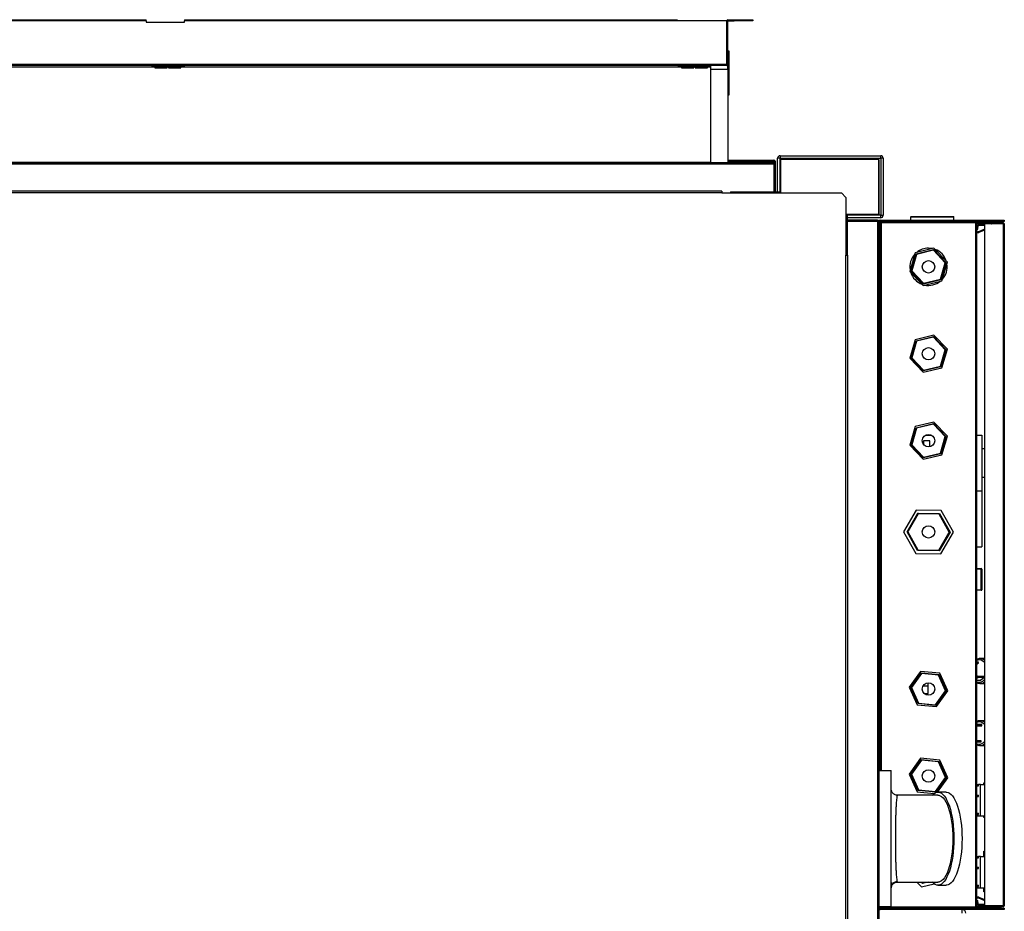
# Model space of a CAD drawing. Units: millimetres. Extents: x 404 to 8654, y 254 to 5717.
# Drawn here: x 6201 to 6993, y 4999 to 5717 of the extents above; entities that cross this region are included whole.
import ezdxf

# ---------------------------------------------------------------- set-up
doc = ezdxf.new("R2010")
doc.units = ezdxf.units.MM

msp = doc.modelspace()

# ---------------------------------------------------------------- linework, layer by layer
at = {"color": 7, "linetype": 'Continuous', "lineweight": 25}
for p, q in [((5909.4, 5717.23), (6302.4, 5717.23)), ((6302.4, 5716.22), (6302.4, 5717.23)), ((6333.4, 5717.23), (6333.4, 5716.22)), ((6333.4, 5717.23), (6729.89, 5717.23)), ((6729.89, 5717.23), (6729.89, 5716.22)), ((6770.91, 5716.23), (6770.91, 5717.23)), ((6770.91, 5717.23), (6775.9, 5717.23)), ((6775.9, 5716.23), (6775.9, 5717.23)), ((6775.9, 5717.23), (6790.9, 5717.23)), ((6790.9, 5717.23), (6790.9, 5716.23)), ((6302.4, 5716.22), (5909.4, 5716.22)), ((6302.4, 5716.22), (6302.4, 5715.23)), ((6302.4, 5715.23), (6333.4, 5715.23)), ((6729.89, 5716.22), (6333.4, 5716.22)), ((6333.4, 5715.23), (6333.4, 5716.22)), ((6769.89, 5716.22), (6729.89, 5716.22)), ((6769.89, 5681.23), (6769.89, 5716.22)), ((6769.9, 5681.23), (6769.9, 5716.22)), ((6770.9, 5716.22), (6769.9, 5716.22)), ((6770.9, 5681.23), (6770.9, 5716.22)), ((6770.91, 5716.23), (6775.9, 5716.23)), ((6790.9, 5716.23), (6775.9, 5716.23)), ((6771.9, 5691.95), (6770.9, 5691.95)), ((6771.9, 5656.65), (6771.9, 5691.95)), ((6769.89, 5681.23), (5021.91, 5681.23)), ((6306.9, 5680.22), (5908.9, 5680.22)), ((5908.9, 5679.21), (6306.9, 5679.21)), ((6306.9, 5680.22), (6306.9, 5679.22)), ((6332.9, 5680.22), (6306.9, 5680.22)), ((6332.9, 5679.22), (6306.9, 5679.22)), ((6306.9, 5679.22), (6306.9, 5679.21)), ((6306.9, 5679.21), (6309.4, 5679.21)), ((6309.4, 5679.21), (6309.4, 5679.22)), ((6309.4, 5679.21), (6309.4, 5678.49)), ((6309.4, 5678.49), (6319.4, 5678.49)), ((6319.4, 5679.22), (6319.4, 5679.21)), ((6319.4, 5679.21), (6320.4, 5679.21)), ((6319.4, 5678.49), (6319.4, 5679.21)), ((6320.4, 5679.21), (6320.4, 5679.22)), ((6320.4, 5679.21), (6320.4, 5678.49)), ((6320.4, 5678.49), (6330.4, 5678.49)), ((6330.4, 5679.22), (6330.4, 5679.21)), ((6330.4, 5679.21), (6332.9, 5679.21)), ((6330.4, 5678.49), (6330.4, 5679.21)), ((6730.9, 5680.22), (6332.9, 5680.22)), ((6332.9, 5680.22), (6332.9, 5679.22)), ((6332.9, 5679.21), (6332.9, 5679.22)), ((6332.9, 5679.21), (6730.9, 5679.21)), ((6730.9, 5680.22), (6730.9, 5679.22)), ((6756.9, 5680.22), (6730.9, 5680.22)), ((6756.9, 5679.22), (6730.9, 5679.22)), ((6730.9, 5679.22), (6730.9, 5679.21)), ((6730.9, 5679.21), (6733.4, 5679.21)), ((6733.4, 5679.21), (6733.4, 5679.22)), ((6733.4, 5679.21), (6733.4, 5678.49)), ((6733.4, 5678.49), (6743.4, 5678.49)), ((6743.4, 5679.22), (6743.4, 5679.21)), ((6743.4, 5679.21), (6744.4, 5679.21)), ((6743.4, 5678.49), (6743.4, 5679.21)), ((6744.4, 5679.21), (6744.4, 5679.22)), ((6744.4, 5679.21), (6744.4, 5678.49)), ((6744.4, 5678.49), (6754.4, 5678.49)), ((6754.4, 5679.22), (6754.4, 5679.21)), ((6754.4, 5679.21), (6756.9, 5679.21)), ((6754.4, 5678.49), (6754.4, 5679.21)), ((6769.89, 5680.22), (6756.9, 5680.22)), ((6756.9, 5680.22), (6756.9, 5679.22)), ((6756.9, 5679.21), (6756.9, 5679.22)), ((6756.9, 5679.21), (6756.9, 5602.22)), ((6770.9, 5677.21), (6756.9, 5677.21)), ((6769.89, 5681.23), (6769.89, 5680.22)), ((6770.9, 5681.23), (6769.9, 5681.23)), ((6770.9, 5677.21), (6770.9, 5681.23)), ((6770.9, 5677.21), (6770.9, 5602.21)), ((6770.9, 5656.65), (6771.9, 5656.65)), ((6812.9, 5605.7), (6810.9, 5605.7)), ((6810.9, 5578.72), (6810.9, 5605.7)), ((6812.9, 5578.72), (6812.9, 5605.7)), ((6812.91, 5607.71), (6812.91, 5605.71)), ((6812.91, 5607.71), (6893.89, 5607.71)), ((6812.91, 5605.71), (6893.89, 5605.71)), ((6893.89, 5605.71), (6893.89, 5607.71)), ((6895.9, 5605.7), (6893.9, 5605.7)), ((6893.9, 5605.7), (6893.9, 5559.72)), ((6895.9, 5605.7), (6895.9, 5559.72)), ((4983.91, 5602.21), (6807.89, 5602.21)), ((4983.91, 5601.2), (6807.89, 5601.2)), ((6756.9, 5602.22), (5034.9, 5602.22)), ((6756.9, 5602.21), (6756.9, 5602.22)), ((6770.9, 5604.21), (6807.88, 5604.21)), ((6807.88, 5603.2), (6807.88, 5604.21)), ((6807.88, 5603.2), (6807.88, 5602.21)), ((6808.89, 5603.2), (6807.89, 5603.2)), ((6807.89, 5603.2), (6807.89, 5602.21)), ((6807.89, 5601.2), (6807.89, 5602.21)), ((6807.89, 5601.2), (6807.89, 5578.71)), ((6807.9, 5601.2), (6807.9, 5578.71)), ((6808.9, 5601.2), (6807.9, 5601.2)), ((6808.89, 5603.2), (6808.89, 5601.34)), ((6808.9, 5601.2), (6808.9, 5578.71)), ((6813.4, 5577.71), (6813.4, 5604.71)), ((6892.4, 5604.71), (6813.4, 5604.71)), ((6892.4, 5560.71), (6892.4, 5604.71)), ((6892.4, 5604.71), (6892.41, 5604.71)), ((6892.41, 5604.71), (6892.41, 5560.71)), ((6765.9, 5579.22), (5025.9, 5579.22)), ((6765.9, 5577.71), (5025.9, 5577.71)), ((6765.9, 5579.22), (6765.9, 5577.71)), ((6765.9, 5577.71), (6862.37, 5577.71)), ((6772.91, 5578.71), (6810.89, 5578.71)), ((6772.91, 5578.71), (6772.91, 5577.71)), ((6810.9, 5578.72), (6812.9, 5578.72)), ((6865.9, 5574.17), (6862.37, 5577.71)), ((6865.9, 5574.17), (6865.9, 5527.71)), ((6865.9, 5560.71), (6892.4, 5560.71)), ((6866.91, 5559.71), (6866.91, 5557.71)), ((6893.89, 5559.71), (6866.91, 5559.71)), ((6892.41, 5560.71), (6892.4, 5560.71)), ((6893.89, 5557.71), (6893.89, 5559.71)), ((6893.9, 5559.72), (6895.9, 5559.72)), ((6917.9, 5558.21), (6917.9, 5555.71)), ((6918.4, 5558.71), (6952.4, 5558.71)), ((6952.9, 5555.71), (6952.9, 5558.21)), ((6866.9, 5557.7), (6866.9, 5531.72)), ((6891.39, 5555.71), (6866.9, 5555.71)), ((6891.39, 5554.71), (6866.9, 5554.71)), ((6891.39, 5554.7), (6866.9, 5554.7)), ((6893.89, 5557.71), (6866.91, 5557.71)), ((6891.39, 5555.71), (6891.39, 5554.71)), ((6891.39, 5554.7), (6891.39, 4560.72)), ((6892.4, 5554.7), (6891.39, 5554.7)), ((6892.4, 5554.7), (6892.4, 4560.72)), ((6893.4, 5554.7), (6892.4, 5554.7)), ((6893.4, 5554.7), (6893.4, 5112.71)), ((6893.4, 5553.7), (6894.41, 5553.7)), ((6893.41, 5554.71), (6893.41, 5555.71)), ((6893.41, 5555.71), (6989.87, 5555.71)), ((6893.41, 5554.71), (6989.87, 5554.71)), ((6894.4, 5554.71), (6894.4, 5553.71)), ((6894.4, 5553.71), (6894.41, 5553.71)), ((6894.4, 5553.71), (6894.4, 5553.7)), ((6894.41, 5553.7), (6894.41, 5554.71)), ((6970.39, 5553.7), (6894.41, 5553.7)), ((6970.39, 5554.71), (6970.39, 5553.7)), ((6970.39, 5553.7), (6971.4, 5553.7)), ((6970.39, 5002.72), (6970.39, 5553.7)), ((6970.48, 5554.71), (6970.48, 5553.71)), ((6970.48, 5553.71), (6970.89, 5553.71)), ((6971.4, 5002.72), (6971.4, 5553.7)), ((6971.55, 5548.63), (6971.91, 5551.6)), ((6971.91, 5551.6), (6971.55, 5548.63)), ((6972.37, 5553.7), (6971.78, 5553.7)), ((6971.88, 5553.71), (6971.88, 5554.31)), ((6971.88, 5554.31), (6971.88, 5554.31)), ((6990.78, 5554.31), (6971.88, 5554.31)), ((6972.38, 5553.71), (6971.88, 5553.71)), ((6972.51, 5551.53), (6971.91, 5551.6)), ((6971.91, 5551.6), (6971.91, 5551.6)), ((6972.14, 5548.56), (6972.51, 5551.53)), ((6972.37, 5553.71), (6972.37, 5552.71)), ((6972.37, 5552.71), (6972.4, 5552.71)), ((6972.38, 5553.71), (6972.4, 5553.71)), ((6972.4, 5552.71), (6972.4, 5553.71)), ((6972.4, 5553.71), (6977.4, 5553.71)), ((6977.4, 5552.71), (6972.4, 5552.71)), ((6977.4, 5552.39), (6972.48, 5552.13)), ((6972.48, 5552.13), (6972.49, 5552.13)), ((6972.49, 5552.13), (6977.4, 5552.39)), ((6972.52, 5551.53), (6972.49, 5552.13)), ((6972.52, 5551.53), (6977.4, 5551.79)), ((6973.59, 5554.31), (6973.59, 5554.71)), ((6977.4, 5553.71), (6977.4, 5552.71)), ((6992.39, 5553.71), (6977.4, 5553.71)), ((6992.39, 5552.71), (6977.4, 5552.71)), ((6977.4, 5552.7), (6977.4, 5003.72)), ((6977.4, 5552.7), (6977.4, 5552.7)), ((6977.4, 5552.7), (6977.4, 5003.72)), ((6992.39, 5552.7), (6977.4, 5552.7)), ((6978.59, 5554.71), (6978.59, 5554.31)), ((6983.41, 5552.71), (6983.22, 5552.7)), ((6983.22, 5552.7), (6983.41, 5552.71)), ((6983.41, 5552.71), (6983.22, 5552.7)), ((6983.22, 5552.7), (6983.41, 5552.71)), ((6986.25, 5552.71), (6986.27, 5552.7)), ((6989.87, 5554.71), (6989.87, 5555.71)), ((6989.87, 5555.71), (6993.4, 5555.71)), ((6993.4, 5554.71), (6989.87, 5554.71)), ((6990.78, 5554.31), (6990.78, 5553.71)), ((6990.94, 5552.7), (6990.93, 5552.71)), ((6991.64, 5552.71), (6991.64, 5552.7)), ((6992.39, 5553.71), (6992.39, 5552.71)), ((6992.39, 5552.7), (6992.39, 5003.72)), ((6992.39, 5552.7), (6993.4, 5552.7)), ((6993.4, 5555.71), (6993.4, 5554.71)), ((6993.4, 5552.7), (6993.4, 5003.72)), ((6993.4, 5550.21), (6993.44, 5550.16)), ((6993.44, 5550.16), (6993.4, 5550.16)), ((6993.44, 5006.25), (6993.44, 5550.16)), ((6971.55, 5548.63), (6972.14, 5548.56)), ((6971.55, 5548.63), (6971.55, 5548.63)), ((6971.55, 5548.63), (6972.14, 5548.56)), ((6972.14, 5548.56), (6972.14, 5548.56)), ((6972.38, 5545.77), (6972.38, 5545.77)), ((6977.4, 5548.42), (6972.76, 5546.45)), ((6972.76, 5546.45), (6977.4, 5548.42)), ((6972.76, 5546.45), (6972.76, 5546.45)), ((6977.4, 5548.42), (6972.77, 5546.45)), ((6972.77, 5546.45), (6977.4, 5548.42)), ((6972.77, 5546.45), (6973, 5545.9)), ((6972.77, 5546.45), (6972.77, 5546.45)), ((6977.4, 5547.76), (6973, 5545.9)), ((6865.9, 5531.72), (6866.9, 5531.72)), ((6865.9, 5529.7), (6866.9, 5529.7)), ((6865.9, 5528.71), (6866.9, 5528.71)), ((6865.9, 4587.71), (6865.9, 5527.71)), ((6865.9, 5527.71), (6867.41, 5527.71)), ((6866.9, 5531.72), (6866.9, 5527.71)), ((6867.41, 4587.71), (6867.41, 5527.71)), ((6921.67, 5529.51), (6917.25, 5514.56)), ((6918.37, 5514.83), (6922.46, 5528.67)), ((6922.86, 5528.25), (6918.93, 5514.96)), ((6936.82, 5533.15), (6921.67, 5529.51)), ((6922.46, 5528.67), (6936.49, 5532.05)), ((6936.33, 5531.49), (6922.86, 5528.25)), ((6945.87, 5521.45), (6936.33, 5531.49)), ((6936.49, 5532.05), (6946.43, 5521.58)), ((6947.56, 5521.85), (6936.82, 5533.15)), ((6941.94, 5508.16), (6945.87, 5521.45)), ((6946.43, 5521.58), (6942.34, 5507.74)), ((6943.14, 5506.9), (6947.56, 5521.85)), ((6917.25, 5514.56), (6927.98, 5503.26)), ((6928.31, 5504.36), (6918.37, 5514.83)), ((6918.93, 5514.96), (6928.47, 5504.92)), ((6927.98, 5503.26), (6943.14, 5506.9)), ((6942.34, 5507.74), (6928.31, 5504.36)), ((6928.47, 5504.92), (6941.94, 5508.16)), ((6936.82, 5463.15), (6921.67, 5459.51)), ((6947.56, 5451.85), (6936.82, 5463.15)), ((6921.67, 5459.51), (6917.25, 5444.56)), ((6918.37, 5444.83), (6922.46, 5458.67)), ((6922.86, 5458.25), (6918.93, 5444.96)), ((6922.46, 5458.67), (6936.49, 5462.05)), ((6936.33, 5461.49), (6922.86, 5458.25)), ((6945.87, 5451.45), (6936.33, 5461.49)), ((6936.49, 5462.05), (6946.43, 5451.58)), ((6941.94, 5438.16), (6945.87, 5451.45)), ((6946.43, 5451.58), (6942.34, 5437.74)), ((6943.14, 5436.9), (6947.56, 5451.85)), ((6917.25, 5444.56), (6927.98, 5433.26)), ((6928.31, 5434.36), (6918.37, 5444.83)), ((6918.93, 5444.96), (6928.47, 5434.92)), ((6927.98, 5433.26), (6943.14, 5436.9)), ((6942.34, 5437.74), (6928.31, 5434.36)), ((6928.47, 5434.92), (6941.94, 5438.16)), ((6936.82, 5393.15), (6921.67, 5389.51)), ((6922.46, 5388.67), (6936.49, 5392.05)), ((6936.49, 5392.05), (6946.43, 5381.58)), ((6947.56, 5381.85), (6936.82, 5393.15)), ((6921.67, 5389.51), (6917.25, 5374.56)), ((6918.37, 5374.83), (6922.46, 5388.67)), ((6922.86, 5388.25), (6918.93, 5374.96)), ((6936.33, 5391.49), (6922.86, 5388.25)), ((6945.87, 5381.45), (6936.33, 5391.49)), ((6928.4, 5378.21), (6928.4, 5375.21)), ((6933.4, 5378.21), (6928.4, 5378.21)), ((6930.22, 5382.71), (6934.58, 5382.71)), ((6932.11, 5382.71), (6932.11, 5383.2)), ((6933.4, 5373.31), (6933.4, 5378.21)), ((6941.94, 5368.16), (6945.87, 5381.45)), ((6946.43, 5381.58), (6942.34, 5367.74)), ((6943.14, 5366.9), (6947.56, 5381.85)), ((6971.4, 5382.71), (6975.4, 5382.71)), ((6975.4, 5382.71), (6975.4, 5337.71)), ((6917.25, 5374.56), (6927.98, 5363.26)), ((6928.31, 5364.36), (6918.37, 5374.83)), ((6918.93, 5374.96), (6928.47, 5364.92)), ((6928.47, 5364.92), (6941.94, 5368.16)), ((6977.4, 5371.71), (6975.4, 5371.71)), ((6927.98, 5363.26), (6943.14, 5366.9)), ((6942.34, 5367.74), (6928.31, 5364.36)), ((6975.4, 5348.71), (6977.4, 5348.71)), ((6971.4, 5337.71), (6975.4, 5337.71)), ((6975.4, 5337.71), (6975.4, 5292.71)), ((6922.48, 5322.31), (6912.2, 5304.91)), ((6942.68, 5322.1), (6922.48, 5322.31)), ((6952.61, 5304.5), (6942.68, 5322.1)), ((6915.08, 5304.88), (6923.89, 5319.79)), ((6924.18, 5319.29), (6915.66, 5304.88)), ((6923.89, 5319.79), (6941.21, 5319.62)), ((6940.92, 5319.12), (6924.18, 5319.29)), ((6949.14, 5304.54), (6940.92, 5319.12)), ((6941.21, 5319.62), (6949.72, 5304.53)), ((6912.2, 5304.91), (6922.12, 5287.31)), ((6923.59, 5289.79), (6915.08, 5304.88)), ((6915.66, 5304.88), (6923.88, 5290.29)), ((6940.63, 5290.12), (6949.14, 5304.54)), ((6949.72, 5304.53), (6940.91, 5289.62)), ((6942.33, 5287.1), (6952.61, 5304.5)), ((6940.91, 5289.62), (6923.59, 5289.79)), ((6923.88, 5290.29), (6940.63, 5290.12)), ((6971.4, 5292.71), (6975.4, 5292.71)), ((6922.12, 5287.31), (6942.33, 5287.1)), ((6971.4, 5275.21), (6974.9, 5275.21)), ((6974.9, 5275.21), (6974.9, 5274.71)), ((6974.9, 5258.21), (6974.9, 5274.71)), ((6974.9, 5274.71), (6975.4, 5274.71)), ((6975.4, 5274.71), (6975.4, 5258.21)), ((6974.9, 5257.71), (6971.4, 5257.71)), ((6974.9, 5258.21), (6974.9, 5257.71)), ((6974.9, 5258.21), (6975.4, 5258.21)), ((6973.64, 5202.7), (6973.99, 5202.72)), ((6977.4, 5202.72), (6973.99, 5202.72)), ((6971.4, 5200.02), (6972.35, 5200.02)), ((6971.4, 5198.24), (6972.66, 5199.26)), ((6971.4, 5199.26), (6972.66, 5199.26)), ((6972.66, 5199.26), (6972.35, 5200.02)), ((6925.95, 5192.4), (6916.89, 5179.72)), ((6918.04, 5179.61), (6926.43, 5191.35)), ((6926.67, 5190.82), (6918.61, 5179.55)), ((6941.47, 5190.89), (6925.95, 5192.4)), ((6926.43, 5191.35), (6940.8, 5189.95)), ((6940.46, 5189.48), (6926.67, 5190.82)), ((6946.19, 5176.86), (6940.46, 5189.48)), ((6940.8, 5189.95), (6946.77, 5176.8)), ((6947.92, 5176.69), (6941.47, 5190.89)), ((6972.02, 5188.66), (6971.4, 5188.16)), ((6971.4, 5187), (6972.37, 5187.8)), ((6972.37, 5187.8), (6972.02, 5188.66)), ((6972.02, 5188.66), (6976.97, 5188.66)), ((6972.37, 5187.8), (6977.32, 5187.8)), ((6974.26, 5185.3), (6977.32, 5187.8)), ((6977.32, 5187.8), (6976.97, 5188.66)), ((6916.89, 5179.72), (6923.33, 5165.53)), ((6924.01, 5166.46), (6918.04, 5179.61)), ((6918.61, 5179.55), (6924.34, 5166.93)), ((6928.07, 5180.71), (6932.11, 5180.71)), ((6932.11, 5180.71), (6932.11, 5183.2)), ((6932.11, 5174.71), (6932.11, 5180.71)), ((6971.4, 5185.3), (6974.26, 5185.3)), ((6973.99, 5182.72), (6973.66, 5182.73)), ((6973.99, 5182.72), (6977.4, 5182.72)), ((6928.83, 5174.71), (6932.11, 5174.71)), ((6938.13, 5165.59), (6946.19, 5176.86)), ((6946.77, 5176.8), (6938.37, 5165.06)), ((6938.85, 5164.01), (6947.92, 5176.69)), ((6923.33, 5165.53), (6938.85, 5164.01)), ((6938.37, 5165.06), (6924.01, 5166.46)), ((6924.34, 5166.93), (6938.13, 5165.59)), ((6971.4, 5149.97), (6971.83, 5149.97)), ((6971.4, 5149.66), (6975.36, 5149.66)), ((6971.4, 5148.66), (6975.31, 5148.66)), ((6975.36, 5149.66), (6971.83, 5149.97)), ((6977.4, 5152.72), (6973.99, 5152.72)), ((6975.31, 5148.66), (6975.36, 5149.66)), ((6974.78, 5136.46), (6971.4, 5136.75)), ((6971.4, 5136.46), (6974.78, 5136.46)), ((6971.4, 5135.58), (6974.75, 5135.58)), ((6974.32, 5132.73), (6973.56, 5132.73)), ((6973.99, 5132.72), (6977.4, 5132.72)), ((6974.75, 5135.58), (6974.78, 5136.46)), ((6925.95, 5122.4), (6916.89, 5109.72)), ((6941.47, 5120.89), (6925.95, 5122.4)), ((6918.04, 5109.61), (6926.43, 5121.35)), ((6926.67, 5120.82), (6918.61, 5109.55)), ((6926.43, 5121.35), (6940.8, 5119.95)), ((6940.46, 5119.48), (6926.67, 5120.82)), ((6946.19, 5106.86), (6940.46, 5119.48)), ((6940.8, 5119.95), (6946.77, 5106.8)), ((6947.92, 5106.69), (6941.47, 5120.89)), ((6892.4, 5112.71), (6902.4, 5112.71)), ((6902.4, 5002.71), (6902.4, 5112.71)), ((6916.89, 5109.72), (6923.33, 5095.53)), ((6924.01, 5096.46), (6918.04, 5109.61)), ((6918.61, 5109.55), (6924.34, 5096.93)), ((6938.13, 5095.59), (6946.19, 5106.86)), ((6946.77, 5106.8), (6938.37, 5095.06)), ((6939.69, 5095.2), (6947.92, 5106.69)), ((6971.4, 5101.22), (6972.67, 5101.22)), ((6971.4, 5100.23), (6972.78, 5100.23)), ((6971.4, 5099.93), (6972.78, 5100.23)), ((6972.78, 5100.23), (6972.67, 5101.22)), ((6974.35, 5101.22), (6972.67, 5101.22)), ((6974.35, 5076.22), (6974.35, 5101.22)), ((6974.35, 5101.22), (6977.4, 5101.22)), ((6976.82, 5102.72), (6977.4, 5102.72)), ((6976.82, 5101.22), (6976.82, 5102.72)), ((6902.5, 5096.72), (6902.49, 5096.68)), ((6939.99, 5092.71), (6907.4, 5092.71)), ((6923.33, 5095.53), (6937.02, 5094.19)), ((6938.37, 5095.06), (6924.01, 5096.46)), ((6924.34, 5096.93), (6938.13, 5095.59)), ((6946.57, 5095.21), (6939.99, 5095.21)), ((6971.4, 5092.62), (6972.67, 5092.62)), ((6971.4, 5091.63), (6972.78, 5091.63)), ((6971.4, 5091.33), (6972.78, 5091.63)), ((6972.78, 5091.63), (6972.67, 5092.62)), ((6971.4, 5078.19), (6972.67, 5078.19)), ((6971.4, 5077.2), (6972.78, 5077.2)), ((6971.4, 5076.9), (6972.78, 5077.2)), ((6971.4, 5076.22), (6974.35, 5076.22)), ((6972.78, 5077.2), (6972.67, 5078.19)), ((6974.35, 5076.22), (6977.4, 5076.22)), ((6976.82, 5074.72), (6976.82, 5076.22)), ((6977.4, 5074.72), (6976.82, 5074.72)), ((6971.4, 5043.22), (6972.67, 5043.22)), ((6972.78, 5042.23), (6972.67, 5043.22)), ((6974.35, 5043.22), (6972.67, 5043.22)), ((6974.35, 5018.22), (6974.35, 5043.22)), ((6974.35, 5043.22), (6977.4, 5043.22)), ((6976.82, 5047.62), (6977.4, 5047.62)), ((6976.82, 5043.22), (6976.82, 5047.62)), ((6971.4, 5042.23), (6972.78, 5042.23)), ((6971.4, 5041.93), (6972.78, 5042.23)), ((6971.4, 5034.62), (6972.67, 5034.62)), ((6971.4, 5033.63), (6972.78, 5033.63)), ((6971.4, 5033.33), (6972.78, 5033.63)), ((6972.78, 5033.63), (6972.67, 5034.62)), ((6902.63, 5019.79), (6902.86, 5020.38)), ((6906.67, 5023.19), (6907.11, 5023.23)), ((6907.4, 5022.71), (6939.99, 5022.71)), ((6922.99, 5022.71), (6926.67, 5018.83)), ((6927.49, 5021.6), (6926.44, 5022.71)), ((6926.67, 5018.83), (6936.92, 5021.29)), ((6932.1, 5022.71), (6927.49, 5021.6)), ((6939.99, 5020.21), (6946.57, 5020.21)), ((6971.4, 5020.19), (6972.67, 5020.19)), ((6971.4, 5019.2), (6972.78, 5019.2)), ((6971.4, 5018.9), (6972.78, 5019.2)), ((6972.78, 5019.2), (6972.67, 5020.19)), ((6902.41, 5018.01), (6902.44, 5018.42)), ((6971.4, 5018.22), (6974.35, 5018.22)), ((6974.35, 5018.22), (6977.4, 5018.22)), ((6976.82, 5014.82), (6976.82, 5018.22)), ((6977.4, 5014.82), (6976.82, 5014.82)), ((6971.55, 5007.78), (6972.14, 5007.86)), ((6971.55, 5007.78), (6972.14, 5007.86)), ((6971.55, 5007.78), (6971.91, 5004.81)), ((6971.55, 5007.78), (6971.55, 5007.78)), ((6971.91, 5004.81), (6971.55, 5007.78)), ((6972.51, 5004.89), (6971.91, 5004.81)), ((6971.91, 5004.81), (6971.91, 5004.81)), ((6972.14, 5007.86), (6972.14, 5007.86)), ((6972.51, 5004.89), (6972.14, 5007.86)), ((6972.37, 5003.71), (6972.37, 5002.71)), ((6972.4, 5003.71), (6972.37, 5003.71)), ((6972.38, 5010.64), (6972.38, 5010.64)), ((6972.4, 5002.71), (6972.4, 5003.71)), ((6972.4, 5003.71), (6977.4, 5003.71)), ((6972.49, 5004.28), (6972.48, 5004.28)), ((6972.48, 5004.28), (6977.4, 5004.02)), ((6972.52, 5004.88), (6972.49, 5004.28)), ((6977.4, 5004.02), (6972.49, 5004.28)), ((6977.4, 5004.62), (6972.52, 5004.88)), ((6972.76, 5009.96), (6972.76, 5009.96)), ((6972.76, 5009.96), (6977.4, 5007.99)), ((6977.4, 5007.99), (6972.76, 5009.96)), ((6972.77, 5009.96), (6973, 5010.52)), ((6972.77, 5009.96), (6972.77, 5009.96)), ((6972.77, 5009.96), (6977.4, 5008)), ((6977.4, 5008), (6972.77, 5009.96)), ((6973, 5010.52), (6977.4, 5008.65)), ((6977.4, 5003.72), (6977.4, 5003.72)), ((6992.39, 5003.72), (6977.4, 5003.72)), ((6977.4, 5003.71), (6977.4, 5002.71)), ((6992.39, 5003.71), (6977.4, 5003.71)), ((6983.41, 5003.71), (6983.22, 5003.72)), ((6983.22, 5003.72), (6983.41, 5003.71)), ((6983.41, 5003.71), (6983.22, 5003.72)), ((6983.22, 5003.72), (6983.41, 5003.71)), ((6986.27, 5003.72), (6986.25, 5003.71)), ((6990.93, 5003.71), (6990.94, 5003.72)), ((6991.64, 5003.72), (6991.64, 5003.71)), ((6991.66, 5003.71), (6991.67, 5003.72)), ((6991.89, 5003.71), (6991.89, 5003.72)), ((6993.4, 5003.72), (6992.39, 5003.72)), ((6992.39, 5002.71), (6992.39, 5003.71)), ((6993.4, 5006.25), (6993.44, 5006.25)), ((6993.44, 5006.25), (6993.4, 5006.2)), ((6902.4, 5002.71), (6892.4, 5002.71)), ((6893.4, 5001.72), (6892.4, 5001.72)), ((6892.4, 5000.71), (6893.41, 5000.71)), ((6893.4, 5002.71), (6893.4, 5001.72)), ((6893.41, 5001.71), (6893.41, 5000.71)), ((6989.87, 5001.71), (6893.41, 5001.71)), ((6989.87, 5000.71), (6893.41, 5000.71)), ((6894.4, 5001.71), (6894.4, 5002.71)), ((6894.41, 5001.71), (6894.41, 5002.72)), ((6959.4, 4997.71), (6959.4, 5000.71)), ((6971.4, 5002.72), (6970.39, 5002.72)), ((6970.39, 5002.72), (6970.39, 5001.71)), ((6970.48, 5002.71), (6970.48, 5001.71)), ((6970.89, 5002.71), (6970.48, 5002.71)), ((6971.78, 5002.72), (6972.37, 5002.72)), ((6971.88, 5002.71), (6971.88, 5002.11)), ((6971.88, 5002.71), (6972.38, 5002.71)), ((6971.88, 5002.11), (6971.88, 5002.11)), ((6971.88, 5002.11), (6990.78, 5002.11)), ((6972.4, 5002.71), (6972.38, 5002.71)), ((6977.4, 5002.71), (6972.4, 5002.71)), ((6973.59, 5001.71), (6973.59, 5002.11)), ((6992.39, 5002.71), (6977.4, 5002.71)), ((6978.59, 5002.11), (6978.59, 5001.71)), ((6989.87, 5000.71), (6989.87, 5001.71)), ((6989.87, 5001.71), (6993.4, 5001.71)), ((6993.4, 5000.71), (6989.87, 5000.71)), ((6990.78, 5002.11), (6990.78, 5002.71)), ((6993.4, 5001.71), (6993.4, 5000.71))]:
    msp.add_line(p, q, dxfattribs=at)
at = {"color": 8, "linetype": 'Continuous', "lineweight": 25}
for p, q in [((6770.9, 5603.2), (6807.88, 5603.2)), ((6810.89, 5577.71), (6810.89, 5578.71)), ((6952.9, 5558.21), (6917.9, 5558.21)), ((6866.9, 5557.7), (6865.9, 5557.7)), ((6894.41, 5553.7), (6894.41, 5112.71)), ((6985.85, 5552.7), (6985.85, 5552.71)), ((6985.98, 5554.31), (6985.98, 5554.71)), ((6986.24, 5552.71), (6986.23, 5552.7)), ((6972.77, 5546.45), (6972.76, 5546.45)), ((6974.9, 5274.71), (6971.4, 5274.71)), ((6971.4, 5258.21), (6974.9, 5258.21)), ((6927.13, 5022.71), (6927.65, 5022.15)), ((6927.65, 5022.15), (6929.97, 5022.71)), ((6902.4, 5017.71), (6902.59, 5018.68)), ((6972.77, 5009.96), (6972.76, 5009.96)), ((6985.85, 5003.72), (6985.85, 5003.71)), ((6986.24, 5003.71), (6986.23, 5003.72)), ((6902.4, 5002.72), (6970.39, 5002.72)), ((6985.98, 5002.11), (6985.98, 5001.71))]:
    msp.add_line(p, q, dxfattribs=at)
at = {"color": 7, "linetype": 'Continuous', "lineweight": 25, "flags": 128}
for points in [[(6972.37, 5546.37), (6972.53, 5546.38), (6972.76, 5546.45)], [(6972.76, 5546.45), (6972.53, 5546.38), (6972.37, 5546.37)], [(6972.77, 5546.45), (6972.53, 5546.38), (6972.38, 5546.37)], [(6922.46, 5528.67), (6922.47, 5528.66), (6922.48, 5528.65), (6922.51, 5528.61), (6922.55, 5528.57), (6922.6, 5528.52), (6922.66, 5528.46), (6922.72, 5528.39), (6922.79, 5528.32), (6922.86, 5528.25)], [(6935.6, 5532.86), (6934.69, 5533.03), (6932.4, 5533.21)], [(6936.49, 5532.05), (6936.49, 5532.04), (6936.48, 5532.01), (6936.47, 5531.97), (6936.46, 5531.92), (6936.44, 5531.85), (6936.41, 5531.77), (6936.39, 5531.68), (6936.36, 5531.59), (6936.33, 5531.49)], [(6946.43, 5521.58), (6946.42, 5521.58), (6946.39, 5521.57), (6946.34, 5521.56), (6946.27, 5521.54), (6946.19, 5521.52), (6946.09, 5521.5), (6945.98, 5521.47), (6945.87, 5521.45)], [(6918.93, 5514.96), (6918.82, 5514.94), (6918.71, 5514.91), (6918.62, 5514.89), (6918.53, 5514.87), (6918.46, 5514.85), (6918.41, 5514.84), (6918.38, 5514.83), (6918.37, 5514.83)], [(6928.47, 5504.92), (6928.44, 5504.81), (6928.41, 5504.71), (6928.38, 5504.61), (6928.36, 5504.53), (6928.34, 5504.46), (6928.32, 5504.41), (6928.31, 5504.37), (6928.31, 5504.36)], [(6941.94, 5508.16), (6942.01, 5508.09), (6942.08, 5508.02), (6942.14, 5507.95), (6942.2, 5507.89), (6942.25, 5507.84), (6942.29, 5507.8), (6942.32, 5507.77), (6942.34, 5507.75), (6942.34, 5507.74)], [(6922.46, 5458.67), (6922.47, 5458.66), (6922.48, 5458.65), (6922.51, 5458.61), (6922.55, 5458.57), (6922.6, 5458.52), (6922.66, 5458.46), (6922.72, 5458.39), (6922.79, 5458.32), (6922.86, 5458.25)], [(6936.49, 5462.05), (6936.49, 5462.04), (6936.48, 5462.01), (6936.47, 5461.97), (6936.46, 5461.92), (6936.44, 5461.85), (6936.41, 5461.77), (6936.39, 5461.68), (6936.36, 5461.59), (6936.33, 5461.49)], [(6946.43, 5451.58), (6946.42, 5451.58), (6946.39, 5451.57), (6946.34, 5451.56), (6946.27, 5451.54), (6946.19, 5451.52), (6946.09, 5451.5), (6945.98, 5451.47), (6945.87, 5451.45)], [(6918.93, 5444.96), (6918.82, 5444.94), (6918.71, 5444.91), (6918.62, 5444.89), (6918.53, 5444.87), (6918.46, 5444.85), (6918.41, 5444.84), (6918.38, 5444.83), (6918.37, 5444.83)], [(6928.47, 5434.92), (6928.44, 5434.81), (6928.41, 5434.71), (6928.38, 5434.61), (6928.36, 5434.53), (6928.34, 5434.46), (6928.32, 5434.41), (6928.31, 5434.37), (6928.31, 5434.36)], [(6941.94, 5438.16), (6942.01, 5438.09), (6942.08, 5438.02), (6942.14, 5437.95), (6942.2, 5437.89), (6942.25, 5437.84), (6942.29, 5437.8), (6942.32, 5437.77), (6942.34, 5437.75), (6942.34, 5437.74)], [(6936.49, 5392.05), (6936.49, 5392.04), (6936.48, 5392.01), (6936.47, 5391.97), (6936.46, 5391.92), (6936.44, 5391.85), (6936.41, 5391.77), (6936.39, 5391.68), (6936.36, 5391.59), (6936.33, 5391.49)], [(6922.46, 5388.67), (6922.47, 5388.66), (6922.48, 5388.65), (6922.51, 5388.61), (6922.55, 5388.57), (6922.6, 5388.52), (6922.66, 5388.46), (6922.72, 5388.39), (6922.79, 5388.32), (6922.86, 5388.25)], [(6946.43, 5381.58), (6946.42, 5381.58), (6946.39, 5381.57), (6946.34, 5381.56), (6946.27, 5381.54), (6946.19, 5381.52), (6946.09, 5381.5), (6945.98, 5381.47), (6945.87, 5381.45)], [(6918.93, 5374.96), (6918.82, 5374.94), (6918.71, 5374.91), (6918.62, 5374.89), (6918.53, 5374.87), (6918.46, 5374.85), (6918.41, 5374.84), (6918.38, 5374.83), (6918.37, 5374.83)], [(6941.94, 5368.16), (6942.01, 5368.09), (6942.08, 5368.02), (6942.14, 5367.95), (6942.2, 5367.89), (6942.25, 5367.84), (6942.29, 5367.8), (6942.32, 5367.77), (6942.34, 5367.75), (6942.34, 5367.74)], [(6928.47, 5364.92), (6928.44, 5364.81), (6928.41, 5364.71), (6928.38, 5364.61), (6928.36, 5364.53), (6928.34, 5364.46), (6928.32, 5364.41), (6928.31, 5364.37), (6928.31, 5364.36)], [(6924.18, 5319.29), (6924.12, 5319.39), (6924.07, 5319.48), (6924.02, 5319.57), (6923.98, 5319.65), (6923.94, 5319.71), (6923.92, 5319.75), (6923.9, 5319.78), (6923.89, 5319.79)], [(6940.92, 5319.12), (6940.98, 5319.22), (6941.03, 5319.31), (6941.08, 5319.4), (6941.13, 5319.47), (6941.16, 5319.53), (6941.19, 5319.58), (6941.21, 5319.61), (6941.21, 5319.62)], [(6915.66, 5304.88), (6915.55, 5304.88), (6915.44, 5304.88), (6915.34, 5304.88), (6915.25, 5304.88), (6915.18, 5304.88), (6915.13, 5304.88), (6915.09, 5304.88), (6915.08, 5304.88)], [(6949.72, 5304.53), (6949.71, 5304.53), (6949.69, 5304.53), (6949.64, 5304.53), (6949.59, 5304.53), (6949.51, 5304.53), (6949.43, 5304.53), (6949.34, 5304.53), (6949.24, 5304.53), (6949.14, 5304.54)], [(6923.59, 5289.79), (6923.59, 5289.8), (6923.61, 5289.83), (6923.64, 5289.88), (6923.68, 5289.94), (6923.72, 5290.02), (6923.77, 5290.1), (6923.83, 5290.19), (6923.88, 5290.29)], [(6940.91, 5289.62), (6940.9, 5289.63), (6940.89, 5289.65), (6940.87, 5289.69), (6940.84, 5289.74), (6940.81, 5289.8), (6940.77, 5289.87), (6940.72, 5289.95), (6940.67, 5290.03), (6940.63, 5290.12)], [(6926.43, 5191.35), (6926.44, 5191.34), (6926.45, 5191.32), (6926.46, 5191.28), (6926.49, 5191.22), (6926.52, 5191.16), (6926.55, 5191.08), (6926.59, 5191), (6926.63, 5190.91), (6926.67, 5190.82)], [(6940.8, 5189.95), (6940.79, 5189.94), (6940.78, 5189.92), (6940.75, 5189.88), (6940.72, 5189.84), (6940.68, 5189.78), (6940.63, 5189.71), (6940.58, 5189.64), (6940.52, 5189.56), (6940.46, 5189.48)], [(6918.61, 5179.55), (6918.5, 5179.56), (6918.39, 5179.57), (6918.29, 5179.58), (6918.2, 5179.59), (6918.13, 5179.6), (6918.08, 5179.6), (6918.05, 5179.61), (6918.04, 5179.61)], [(6946.77, 5176.8), (6946.76, 5176.81), (6946.73, 5176.81), (6946.69, 5176.81), (6946.63, 5176.82), (6946.56, 5176.82), (6946.48, 5176.83), (6946.39, 5176.84), (6946.29, 5176.85), (6946.19, 5176.86)], [(6924.34, 5166.93), (6924.28, 5166.84), (6924.21, 5166.75), (6924.15, 5166.67), (6924.1, 5166.6), (6924.06, 5166.54), (6924.03, 5166.5), (6924.01, 5166.47), (6924.01, 5166.46)], [(6938.13, 5165.59), (6938.17, 5165.5), (6938.21, 5165.41), (6938.25, 5165.33), (6938.29, 5165.25), (6938.32, 5165.19), (6938.34, 5165.13), (6938.36, 5165.1), (6938.37, 5165.07), (6938.37, 5165.06)], [(6973.7, 5152.71), (6973.75, 5152.71), (6973.99, 5152.72)], [(6926.43, 5121.35), (6926.44, 5121.34), (6926.45, 5121.32), (6926.46, 5121.28), (6926.49, 5121.22), (6926.52, 5121.16), (6926.55, 5121.08), (6926.59, 5121), (6926.63, 5120.91), (6926.67, 5120.82)], [(6940.8, 5119.95), (6940.79, 5119.94), (6940.78, 5119.92), (6940.75, 5119.88), (6940.72, 5119.84), (6940.68, 5119.78), (6940.63, 5119.71), (6940.58, 5119.64), (6940.52, 5119.56), (6940.46, 5119.48)], [(6918.61, 5109.55), (6918.5, 5109.56), (6918.39, 5109.57), (6918.29, 5109.58), (6918.2, 5109.59), (6918.13, 5109.6), (6918.08, 5109.6), (6918.05, 5109.61), (6918.04, 5109.61)], [(6946.77, 5106.8), (6946.76, 5106.81), (6946.73, 5106.81), (6946.69, 5106.81), (6946.63, 5106.82), (6946.56, 5106.82), (6946.48, 5106.83), (6946.39, 5106.84), (6946.29, 5106.85), (6946.19, 5106.86)], [(6924.34, 5096.93), (6924.28, 5096.84), (6924.21, 5096.75), (6924.15, 5096.67), (6924.1, 5096.6), (6924.06, 5096.54), (6924.03, 5096.5), (6924.01, 5096.47), (6924.01, 5096.46)], [(6935.38, 5092.71), (6935.44, 5092.77), (6936.62, 5093.89), (6937.83, 5094.67), (6939.06, 5095.11), (6940.3, 5095.19), (6941.53, 5094.93), (6942.76, 5094.32), (6943.95, 5093.37), (6945.11, 5092.09), (6946.22, 5090.48), (6947.27, 5088.57), (6948.26, 5086.37), (6949.17, 5083.9), (6949.99, 5081.19), (6950.72, 5078.26), (6951.34, 5075.13), (6951.87, 5071.85), (6952.28, 5068.43), (6952.57, 5064.91), (6952.75, 5061.32), (6952.81, 5057.71)], [(6938.13, 5095.59), (6938.17, 5095.5), (6938.21, 5095.41), (6938.25, 5095.33), (6938.29, 5095.25), (6938.32, 5095.19), (6938.34, 5095.13), (6938.36, 5095.1), (6938.37, 5095.07), (6938.37, 5095.06)], [(6939.99, 5092.71), (6940.59, 5092.66), (6941.8, 5092.3), (6942.99, 5091.59), (6944.15, 5090.53), (6945.26, 5089.13), (6946.32, 5087.41), (6947.32, 5085.38), (6948.24, 5083.07), (6949.07, 5080.5), (6949.81, 5077.7), (6950.45, 5074.69), (6950.99, 5071.51), (6951.41, 5068.18), (6951.71, 5064.75), (6951.9, 5061.25), (6951.96, 5057.71), (6951.9, 5054.16), (6951.71, 5050.66), (6951.41, 5047.23), (6950.99, 5043.9), (6950.45, 5040.72), (6949.81, 5037.71), (6949.07, 5034.91), (6948.24, 5032.34), (6947.32, 5030.03), (6946.32, 5028), (6945.26, 5026.28), (6944.15, 5024.88), (6942.99, 5023.82), (6941.8, 5023.11), (6940.59, 5022.75), (6939.99, 5022.71)], [(6946.57, 5095.21), (6946.88, 5095.19), (6948.11, 5094.93), (6949.33, 5094.32), (6950.53, 5093.37), (6951.69, 5092.09), (6952.8, 5090.48), (6953.85, 5088.57), (6954.84, 5086.37), (6955.74, 5083.9), (6956.57, 5081.19), (6957.29, 5078.26), (6957.92, 5075.13), (6958.44, 5071.85), (6958.86, 5068.43), (6959.15, 5064.91), (6959.33, 5061.32), (6959.39, 5057.71)], [(6952.81, 5057.71), (6952.75, 5054.09), (6952.57, 5050.5), (6952.28, 5046.98), (6951.87, 5043.56), (6951.34, 5040.28), (6950.72, 5037.16), (6949.99, 5034.22), (6949.17, 5031.51), (6948.26, 5029.04), (6947.27, 5026.84), (6946.22, 5024.93), (6945.11, 5023.33), (6943.95, 5022.04), (6942.76, 5021.09), (6941.53, 5020.48), (6940.3, 5020.22), (6939.06, 5020.3), (6937.83, 5020.74), (6936.62, 5021.52), (6935.44, 5022.64), (6935.38, 5022.71)], [(6959.39, 5057.71), (6959.33, 5054.09), (6959.15, 5050.5), (6958.86, 5046.98), (6958.44, 5043.56), (6957.92, 5040.28), (6957.29, 5037.16), (6956.57, 5034.22), (6955.74, 5031.51), (6954.84, 5029.04), (6953.85, 5026.84), (6952.8, 5024.93), (6951.69, 5023.33), (6950.53, 5022.04), (6949.33, 5021.09), (6948.11, 5020.48), (6946.88, 5020.22), (6946.57, 5020.21)], [(6927.65, 5022.15), (6927.62, 5022.04), (6927.59, 5021.94), (6927.56, 5021.84), (6927.54, 5021.76), (6927.52, 5021.69), (6927.5, 5021.64), (6927.49, 5021.61), (6927.49, 5021.6)], [(6972.76, 5009.96), (6972.53, 5010.03), (6972.37, 5010.04)], [(6972.37, 5010.04), (6972.53, 5010.03), (6972.76, 5009.96)], [(6972.38, 5010.04), (6972.53, 5010.03), (6972.77, 5009.96)]]:
    msp.add_lwpolyline(points, dxfattribs=at)
at = {"color": 8, "linetype": 'Continuous', "lineweight": 25, "flags": 128}
msp.add_lwpolyline([(6971.4, 5134.12), (6971.62, 5134.03), (6972.89, 5133.73)], dxfattribs=at)
at = {"color": 7, "linetype": 'Continuous', "lineweight": 25}
for centre in [(6932.4, 5518.21), (6932.4, 5448.21), (6932.4, 5378.21), (6932.4, 5304.71), (6932.4, 5178.21), (6932.4, 5108.21)]:
    msp.add_circle(centre, 5, dxfattribs=at)
for centre, radius, start, end in [((6770.91, 5716.22), 1.01, 90, 180), ((6770.91, 5716.22), 0.01, 90, 180), ((6769.89, 5681.23), 1.01, 270, 0), ((6769.89, 5681.23), 0.01, 270, 0), ((6812.91, 5605.7), 2.01, 90, 180), ((6812.91, 5605.7), 0.01, 90, 180), ((6893.89, 5605.7), 2.01, 0, 90), ((6893.89, 5605.7), 0.01, 0, 90), ((6807.88, 5603.2), 1.01, 0, 90), ((6807.88, 5603.2), 0.01, 0, 90), ((6807.89, 5601.2), 1.01, 0, 90), ((6807.89, 5601.2), 0.01, 0, 90), ((6810.89, 5578.72), 0.01, 270, 0), ((6810.89, 5578.72), 2.01, 329.83529, 0), ((6866.91, 5557.7), 2.01, 90, 120.16471), ((6893.89, 5559.72), 0.01, 270, 0), ((6893.89, 5559.72), 2.01, 270, 0), ((6918.4, 5558.21), 0.5, 90, 180), ((6952.4, 5558.21), 0.5, 0, 90), ((6866.91, 5557.7), 0.01, 90, 180), ((6891.39, 5554.7), 1.01, 0, 90), ((6891.39, 5554.7), 0.01, 0, 90), ((6893.41, 5554.7), 1.01, 90, 180), ((6893.41, 5554.7), 0.01, 90, 180), ((6971.88, 5553.21), 1.1, 89.99953, 153.54828), ((6971.88, 5553.21), 1.1, 89.99922, 153.54859), ((6971.87, 5553.21), 1.1, 90.00142, 153.5464), ((6971.87, 5553.21), 1.1, 89.99922, 153.54859), ((6971.88, 5553.21), 0.5, 90.00114, 162.22986), ((6972.52, 5551.52), 0.61, 93.00107, 172.99881), ((6972.52, 5551.52), 0.61, 93.00107, 172.99881), ((6972.52, 5551.52), 0.00999, 92.96215, 172.99733), ((6985.93, 5554.03), 0.676, 23.93723, 85.86921), ((6992.36, 5552.7), 0.00999, 359.96168, 90.03832), ((6992.39, 5552.7), 1.01, 359.9994, 90.00102), ((6992.39, 5552.7), 0.00999, 359.96168, 90.03832), ((6972.38, 5547.37), 1, 192.53945, 292.99961), ((6972.38, 5547.37), 1.6, 232.40496, 292.99906), ((6972.38, 5547.37), 1.6, 232.4273, 270.00194), ((6972.37, 5547.37), 1.6, 232.55326, 270.00147), ((6972.37, 5547.37), 1.6, 232.57878, 270.00109), ((6866.91, 5531.72), 2.01, 239.83529, 270), ((6932.4, 5518.21), 15, 137.68691, 189.37077), ((6932.4, 5518.21), 15, 90, 129.37077), ((6932.4, 5518.21), 15, 17.68691, 69.37077), ((6932.4, 5518.21), 15, 317.68691, 9.37077), ((6932.4, 5518.21), 15, 197.68691, 249.37077), ((6932.4, 5518.21), 15, 257.68691, 309.37077), ((6974.9, 5274.71), 0.5, 0, 90), ((6974.9, 5258.21), 0.5, 270, 0), ((6972.38, 5009.04), 1.6, 66.99842, 127.59704), ((6972.38, 5009.04), 1.6, 89.99653, 127.57501), ((6972.37, 5009.04), 1.6, 89.99908, 127.4454), ((6972.37, 5009.04), 1.6, 89.9984, 127.42173), ((6972.38, 5009.04), 1, 66.99963, 167.46082), ((6971.88, 5003.21), 0.5, 197.77021, 269.99996), ((6972.52, 5004.89), 0.61, 187.00205, 267.00046), ((6972.52, 5004.89), 0.61, 187.00205, 267.00046), ((6972.52, 5004.89), 0.00999, 186.9694, 267.07112), ((6992.36, 5003.72), 0.00997, 269.83399, 0.08056), ((6992.39, 5003.72), 1.01, 270, 360), ((6992.39, 5003.72), 0.00997, 269.83399, 0.08056), ((6893.41, 5001.72), 1.01, 180, 270), ((6893.41, 5001.72), 0.01, 180, 270), ((6959.4, 4997.71), 3, 0, 90), ((6971.88, 5003.21), 1.1, 206.45211, 269.9982), ((6971.88, 5003.21), 1.1, 206.4518, 269.9985), ((6971.87, 5003.21), 1.1, 206.454, 269.99631), ((6971.87, 5003.21), 1.1, 206.4518, 269.9985), ((6985.92, 5002.39), 0.689, 274.76035, 335.4302)]:
    msp.add_arc(centre, radius, start, end, dxfattribs=at)
at = {"color": 8, "linetype": 'Continuous', "lineweight": 25}
for centre, radius, start, end in [((6973.26, 5196.49), 5.17, 36.69356, 111.03847), ((6973.91, 5197.17), 5.55, 50.90734, 89.11366), ((6973.28, 5188.88), 5.12, 248.50144, 323.76654), ((6973.91, 5188.26), 5.54, 270.87457, 309.10443), ((6973.29, 5146.6), 5.08, 35.91806, 111.81396), ((6973.91, 5147.17), 5.54, 50.90084, 89.12105), ((6973.13, 5139.08), 5.35, 267.45426, 322.95919), ((6973.9, 5138.27), 5.56, 274.33404, 309.12721)]:
    msp.add_arc(centre, radius, start, end, dxfattribs=at)
at = {"color": 7, "linetype": 'Continuous', "lineweight": 25}
for points, knots in [([(6973.61, 5202.67), (6973.5, 5202.67), (6972.95, 5202.68), (6972.19, 5202.47), (6971.6, 5202.15), (6971.4, 5202.04)], [0, 0, 0, 0, 0.143731, 0.719609, 1, 1, 1, 1]), ([(6971.4, 5183.36), (6971.42, 5183.34), (6971.85, 5183.07), (6972.6, 5182.84), (6973.34, 5182.78), (6973.63, 5182.76)], [0, 0, 0, 0, 0.032067, 0.623093, 1, 1, 1, 1]), ([(6973.67, 5152.67), (6973.48, 5152.66), (6972.86, 5152.66), (6972.08, 5152.44), (6971.54, 5152.13), (6971.4, 5152.05)], [0, 0, 0, 0, 0.243106, 0.802499, 1, 1, 1, 1]), ([(6971.4, 5133.36), (6971.45, 5133.34), (6971.89, 5133.05), (6972.62, 5132.86), (6973.29, 5132.77), (6973.52, 5132.74)], [0, 0, 0, 0, 0.067551, 0.687987, 1, 1, 1, 1]), ([(6907.4, 5092.71), (6906.77, 5092.77), (6905.8, 5092.87), (6904.64, 5093.5), (6903.84, 5094.14), (6903.2, 5094.95), (6902.71, 5095.81), (6902.63, 5096.44), (6902.59, 5096.73)], [0, 0, 0, 0, 0.2743012, 0.4219619, 0.5727571, 0.7235508, 0.8712135, 1, 1, 1, 1]), ([(6902.5, 5018.7), (6902.51, 5018.79), (6902.55, 5018.99), (6902.63, 5019.74), (6902.74, 5020.82), (6902.83, 5021.84), (6902.88, 5022.34)], [0, 0, 0, 0, 0.2144241, 0.4781182, 0.7399813, 1, 1, 1, 1]), ([(6902.59, 5018.68), (6902.62, 5018.97), (6902.71, 5019.6), (6903.2, 5020.46), (6903.84, 5021.27), (6904.64, 5021.91), (6905.8, 5022.54), (6906.77, 5022.64), (6907.4, 5022.71)], [0, 0, 0, 0, 0.129181, 0.276774, 0.427503, 0.578227, 0.725822, 1, 1, 1, 1]), ([(6902.63, 5019.92), (6902.83, 5020.38), (6903.23, 5021.31), (6904.34, 5022.38), (6905.66, 5023.09), (6906.63, 5023.21), (6907.09, 5023.27)], [0, 0, 0, 0, 0.25522, 0.514609, 0.766195, 1, 1, 1, 1]), ([(6907.09, 5023.29), (6907.12, 5023.18), (6907.18, 5022.96), (6907.29, 5022.75), (6907.36, 5022.72), (6907.4, 5022.71)], [0, 0, 0, 0, 0.286848, 0.611139, 1, 1, 1, 1])]:
    msp.add_open_spline(points, degree=3, knots=knots, dxfattribs=at)
at = {"color": 8, "linetype": 'Continuous', "lineweight": 25}
msp.add_open_spline([(6907.4, 5092.71), (6907.36, 5092.69), (6907.29, 5092.66), (6907.18, 5092.43), (6907.07, 5092.08), (6906.97, 5091.58), (6906.86, 5090.94), (6906.73, 5089.93), (6906.56, 5088.32), (6906.38, 5085.86), (6906.22, 5083.16), (6906.1, 5080.38), (6905.99, 5077.62), (6905.9, 5074.66), (6905.83, 5071.5), (6905.77, 5068.2), (6905.72, 5064.77), (6905.7, 5061.26), (6905.69, 5057.71), (6905.7, 5054.15), (6905.72, 5050.64), (6905.77, 5047.21), (6905.83, 5043.91), (6905.9, 5040.75), (6905.99, 5037.79), (6906.1, 5035.03), (6906.22, 5032.25), (6906.38, 5029.55), (6906.56, 5027.09), (6906.73, 5025.49), (6906.86, 5024.46), (6906.97, 5023.84), (6907.04, 5023.44), (6907.09, 5023.3), (6907.09, 5023.29)], degree=3, knots=[0, 0, 0, 0, 0.0247681, 0.0454223, 0.0668885, 0.090831, 0.1131086, 0.1337219, 0.1791985, 0.2233305, 0.2669911, 0.3007946, 0.3334121, 0.3669634, 0.3996707, 0.4329891, 0.4657962, 0.4989082, 0.5318459, 0.5647844, 0.5978956, 0.6307032, 0.6640212, 0.6967288, 0.7302797, 0.7628978, 0.7967008, 0.8403618, 0.884494, 0.9299701, 0.9505837, 0.9728613, 0.9968034, 1, 1, 1, 1], dxfattribs=at)

doc.saveas('drawing.dxf')
